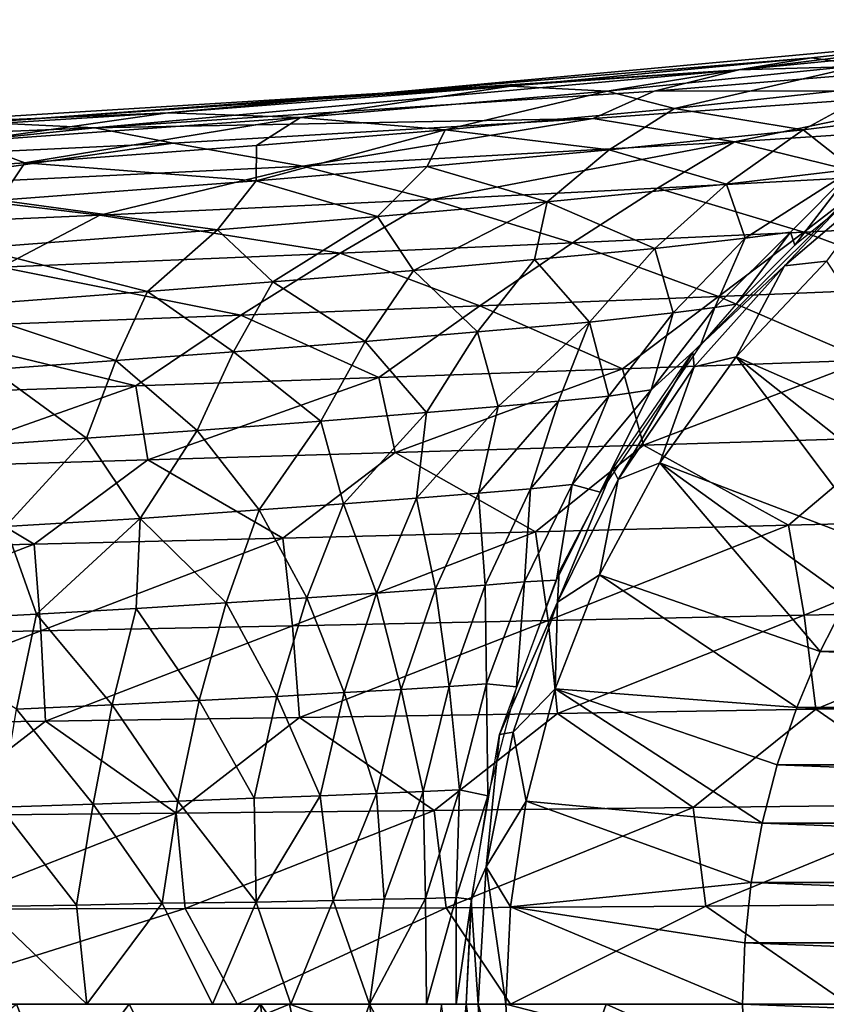
# Model space of a CAD drawing. Extents: x -32 to 176, y -32 to 32.
# Drawn here: x 134 to 148, y 0 to 17 of the extents above; entities that cross this region are included whole.
import ezdxf

# ---------------------------------------------------------------- set-up
doc = ezdxf.new("R2010")
doc.units = 0
doc.header["$MEASUREMENT"] = 0
doc.layers.get('0').update_dxf_attribs({"linetype": 'CONTINUOUS'})

msp = doc.modelspace()

# ---------------------------------------------------------------- linework, layer by layer
for points in [[(153.541, 17.027, 237.825), (146.228, 16.32, 243.351), (150.92, 16.451, 241.984)], [(151.399, 16.958, 237.946), (146.228, 16.32, 243.351), (153.541, 17.027, 237.825)], [(153.494, 17.194, 232.807), (147.492, 16.526, 238.972), (151.399, 16.958, 237.946)], [(148.385, 16.403, 236.161), (147.492, 16.526, 238.972), (153.494, 17.194, 232.807)], [(151.399, 16.958, 237.946), (140.016, 15.911, 244.362), (146.228, 16.32, 243.351)], [(147.492, 16.526, 238.972), (140.016, 15.911, 244.362), (151.399, 16.958, 237.946)], [(147.492, 16.526, 238.972), (142.25, 16.032, 241.965), (140.016, 15.911, 244.362)], [(143.927, 15.948, 239.542), (142.25, 16.032, 241.965), (147.492, 16.526, 238.972)], [(148.385, 16.403, 236.161), (143.927, 15.948, 239.542), (147.492, 16.526, 238.972)], [(145.101, 15.645, 236.971), (143.927, 15.948, 239.542), (148.385, 16.403, 236.161)], [(150.92, 16.451, 241.984), (144.749, 15.948, 245.296), (150.443, 15.95, 243.935)], [(146.228, 16.32, 243.351), (144.749, 15.948, 245.296), (150.92, 16.451, 241.984)], [(148.757, 16.038, 233.335), (145.101, 15.645, 236.971), (148.385, 16.403, 236.161)], [(146.228, 16.32, 243.351), (133.027, 15.401, 246.859), (134.99, 15.307, 247.889)], [(140.016, 15.911, 244.362), (133.027, 15.401, 246.859), (146.228, 16.32, 243.351)], [(146.228, 16.32, 243.351), (134.99, 15.307, 247.889), (144.749, 15.948, 245.296)], [(142.25, 16.032, 241.965), (136.262, 15.568, 243.772), (140.016, 15.911, 244.362)], [(138.575, 15.486, 241.853), (136.262, 15.568, 243.772), (142.25, 16.032, 241.965)], [(143.927, 15.948, 239.542), (138.575, 15.486, 241.853), (142.25, 16.032, 241.965)], [(147.347, 15.273, 232.546), (145.101, 15.645, 236.971), (148.757, 16.038, 233.335)], [(149.746, 15.567, 228.373), (147.347, 15.273, 232.546), (148.757, 16.038, 233.335)], [(140.016, 15.911, 244.362), (130.389, 15.32, 245.671), (133.027, 15.401, 246.859)], [(136.262, 15.568, 243.772), (130.389, 15.32, 245.671), (140.016, 15.911, 244.362)], [(144.749, 15.948, 245.296), (134.99, 15.307, 247.889), (143.686, 15.471, 247.036)], [(141.104, 15.272, 239.401), (138.575, 15.486, 241.853), (143.927, 15.948, 239.542)], [(145.101, 15.645, 236.971), (141.104, 15.272, 239.401), (143.927, 15.948, 239.542)], [(150.443, 15.95, 243.935), (143.686, 15.471, 247.036), (146.152, 15.064, 247.445)], [(144.749, 15.948, 245.296), (143.686, 15.471, 247.036), (150.443, 15.95, 243.935)], [(150.443, 15.95, 243.935), (146.152, 15.064, 247.445), (152.968, 15.51, 243.921)], [(136.262, 15.568, 243.772), (130.073, 15.186, 244.448), (130.389, 15.32, 245.671)], [(132.752, 15.07, 243.02), (130.073, 15.186, 244.448), (136.262, 15.568, 243.772)], [(138.575, 15.486, 241.853), (132.752, 15.07, 243.02), (136.262, 15.568, 243.772)], [(133.766, 14.695, 241.624), (132.752, 15.07, 243.02), (138.575, 15.486, 241.853)], [(137.809, 15, 240.668), (133.766, 14.695, 241.624), (138.575, 15.486, 241.853)], [(141.104, 15.272, 239.401), (137.809, 15, 240.668), (138.575, 15.486, 241.853)], [(143.963, 14.92, 235.988), (141.104, 15.272, 239.401), (145.101, 15.645, 236.971)], [(147.347, 15.273, 232.546), (143.963, 14.92, 235.988), (145.101, 15.645, 236.971)], [(152.968, 15.51, 243.921), (146.152, 15.064, 247.445), (148.62, 14.458, 247.685)], [(148.221, 14.586, 227.827), (147.347, 15.273, 232.546), (149.746, 15.567, 228.373)], [(133.027, 15.401, 246.859), (120.632, 14.726, 247.794), (134.99, 15.307, 247.889)], [(134.99, 15.307, 247.889), (120.632, 14.726, 247.794), (129.038, 14.688, 249.335)], [(134.99, 15.307, 247.889), (129.038, 14.688, 249.335), (136.356, 15.037, 248.776)], [(134.99, 15.307, 247.889), (136.356, 15.037, 248.776), (143.686, 15.471, 247.036)], [(143.686, 15.471, 247.036), (136.356, 15.037, 248.776), (138.62, 14.635, 249.586)], [(143.686, 15.471, 247.036), (138.62, 14.635, 249.586), (146.152, 15.064, 247.445)], [(137.803, 14.381, 239.31), (137.809, 15, 240.668), (141.104, 15.272, 239.401)], [(140.786, 14.633, 238.01), (137.803, 14.381, 239.31), (141.104, 15.272, 239.401)], [(143.963, 14.92, 235.988), (140.786, 14.633, 238.01), (141.104, 15.272, 239.401)], [(146.01, 14.324, 231.79), (143.963, 14.92, 235.988), (147.347, 15.273, 232.546)], [(148.221, 14.586, 227.827), (146.01, 14.324, 231.79), (147.347, 15.273, 232.546)], [(133.766, 14.695, 241.624), (128.166, 14.328, 242.031), (132.752, 15.07, 243.02)], [(136.356, 15.037, 248.776), (129.038, 14.688, 249.335), (131.032, 14.271, 250.441)], [(136.356, 15.037, 248.776), (131.032, 14.271, 250.441), (138.62, 14.635, 249.586)], [(137.803, 14.381, 239.31), (133.766, 14.695, 241.624), (137.809, 15, 240.668)], [(146.152, 15.064, 247.445), (138.62, 14.635, 249.586), (140.868, 14.053, 250.252)], [(146.152, 15.064, 247.445), (140.868, 14.053, 250.252), (144.807, 14.252, 249.153)], [(146.152, 15.064, 247.445), (144.807, 14.252, 249.153), (148.62, 14.458, 247.685)], [(142.88, 14.011, 235.044), (140.786, 14.633, 238.01), (143.963, 14.92, 235.988)], [(146.01, 14.324, 231.79), (142.88, 14.011, 235.044), (143.963, 14.92, 235.988)], [(133.323, 14.041, 240.443), (128.166, 14.328, 242.031), (133.766, 14.695, 241.624)], [(138.62, 14.635, 249.586), (131.032, 14.271, 250.441), (135.078, 13.781, 251.261)], [(137.803, 14.381, 239.31), (133.323, 14.041, 240.443), (133.766, 14.695, 241.624)], [(138.62, 14.635, 249.586), (135.078, 13.781, 251.261), (140.868, 14.053, 250.252)], [(139.92, 13.755, 236.968), (137.803, 14.381, 239.31), (140.786, 14.633, 238.01)], [(142.88, 14.011, 235.044), (139.92, 13.755, 236.968), (140.786, 14.633, 238.01)], [(147.206, 13.257, 224.539), (148.221, 14.586, 227.827), (149.026, 14.721, 225.021)], [(148.62, 14.458, 247.685), (144.807, 14.252, 249.153), (147.361, 13.483, 249.452)], [(146.338, 13.381, 228.339), (146.01, 14.324, 231.79), (148.221, 14.586, 227.827)], [(147.13, 13.486, 226.276), (146.338, 13.381, 228.339), (148.221, 14.586, 227.827)], [(147.13, 13.486, 226.276), (148.221, 14.586, 227.827), (147.206, 13.257, 224.539)], [(148.62, 14.458, 247.685), (147.361, 13.483, 249.452), (151.21, 13.67, 247.757)], [(137.127, 13.524, 238.21), (133.323, 14.041, 240.443), (137.803, 14.381, 239.31)], [(139.92, 13.755, 236.968), (137.127, 13.524, 238.21), (137.803, 14.381, 239.31)], [(144.761, 13.2, 231.08), (142.88, 14.011, 235.044), (146.01, 14.324, 231.79)], [(146.338, 13.381, 228.339), (144.761, 13.2, 231.08), (146.01, 14.324, 231.79)], [(148.819, 14.425, 224.408), (147.026, 12.898, 223.912), (148.25, 14.195, 224.817)], [(148.819, 14.425, 224.408), (147.757, 12.979, 223.349), (147.026, 12.898, 223.912)], [(131.032, 14.271, 250.441), (127.443, 13.451, 251.625), (135.078, 13.781, 251.261)], [(144.807, 14.252, 249.153), (140.868, 14.053, 250.252), (143.324, 13.297, 250.775)], [(144.807, 14.252, 249.153), (143.324, 13.297, 250.775), (147.361, 13.483, 249.452)], [(147.026, 12.898, 223.912), (145.425, 11.389, 224.071), (148.25, 14.195, 224.817)], [(137.127, 13.524, 238.21), (132.906, 13.206, 239.307), (133.323, 14.041, 240.443)], [(140.868, 14.053, 250.252), (135.078, 13.781, 251.261), (139.268, 13.118, 251.708)], [(140.868, 14.053, 250.252), (139.268, 13.118, 251.708), (143.324, 13.297, 250.775)], [(140.552, 12.815, 235.119), (139.92, 13.755, 236.968), (142.88, 14.011, 235.044)], [(142.659, 13.006, 233.427), (140.552, 12.815, 235.119), (142.88, 14.011, 235.044)], [(144.761, 13.2, 231.08), (142.659, 13.006, 233.427), (142.88, 14.011, 235.044)], [(135.078, 13.781, 251.261), (127.443, 13.451, 251.625), (133.352, 12.87, 252.507)], [(135.078, 13.781, 251.261), (133.352, 12.87, 252.507), (139.268, 13.118, 251.708)], [(138.095, 12.615, 236.494), (137.127, 13.524, 238.21), (139.92, 13.755, 236.968)], [(140.552, 12.815, 235.119), (138.095, 12.615, 236.494), (139.92, 13.755, 236.968)], [(151.21, 13.67, 247.757), (147.361, 13.483, 249.452), (149.934, 12.529, 249.569)], [(135.909, 12.446, 237.364), (132.906, 13.206, 239.307), (137.127, 13.524, 238.21)], [(138.095, 12.615, 236.494), (135.909, 12.446, 237.364), (137.127, 13.524, 238.21)], [(147.361, 13.483, 249.452), (143.324, 13.297, 250.775), (145.871, 12.361, 251.11)], [(145.808, 12.167, 225.851), (146.338, 13.381, 228.339), (147.13, 13.486, 226.276)], [(146.18, 12.229, 224.27), (145.808, 12.167, 225.851), (147.13, 13.486, 226.276)], [(147.361, 13.483, 249.452), (145.871, 12.361, 251.11), (149.934, 12.529, 249.569)], [(146.18, 12.229, 224.27), (147.13, 13.486, 226.276), (147.206, 13.257, 224.539)], [(143.324, 13.297, 250.775), (139.268, 13.118, 251.708), (141.704, 12.195, 252.261)], [(143.324, 13.297, 250.775), (141.704, 12.195, 252.261), (145.871, 12.361, 251.11)], [(145.079, 12.074, 227.818), (144.761, 13.2, 231.08), (146.338, 13.381, 228.339)], [(145.808, 12.167, 225.851), (145.079, 12.074, 227.818), (146.338, 13.381, 228.339)], [(135.909, 12.446, 237.364), (132.516, 12.192, 238.235), (132.906, 13.206, 239.307)], [(139.268, 13.118, 251.708), (133.352, 12.87, 252.507), (137.535, 12.033, 253.037)], [(139.268, 13.118, 251.708), (137.535, 12.033, 253.037), (141.704, 12.195, 252.261)], [(143.619, 11.914, 230.426), (142.659, 13.006, 233.427), (144.761, 13.2, 231.08)], [(145.079, 12.074, 227.818), (143.619, 11.914, 230.426), (144.761, 13.2, 231.08)], [(141.668, 11.744, 232.647), (140.552, 12.815, 235.119), (142.659, 13.006, 233.427)], [(143.619, 11.914, 230.426), (141.668, 11.744, 232.647), (142.659, 13.006, 233.427)], [(147.026, 12.898, 223.912), (145.45, 11.133, 223.474), (145.425, 11.389, 224.071)], [(147.026, 12.898, 223.912), (146.18, 11.307, 222.911), (145.45, 11.133, 223.474)], [(149.948, 9.653, 219.306), (146.18, 11.307, 222.911), (147.757, 12.979, 223.349)], [(147.026, 12.898, 223.912), (147.757, 12.979, 223.349), (146.18, 11.307, 222.911)], [(133.352, 12.87, 252.507), (131.549, 11.807, 253.628), (137.535, 12.033, 253.037)], [(139.704, 11.573, 234.252), (138.095, 12.615, 236.494), (140.552, 12.815, 235.119)], [(141.668, 11.744, 232.647), (139.704, 11.573, 234.252), (140.552, 12.815, 235.119)], [(137.406, 11.394, 235.562), (135.909, 12.446, 237.364), (138.095, 12.615, 236.494)], [(139.704, 11.573, 234.252), (137.406, 11.394, 235.562), (138.095, 12.615, 236.494)], [(135.356, 11.241, 236.396), (132.516, 12.192, 238.235), (135.909, 12.446, 237.364)], [(137.406, 11.394, 235.562), (135.356, 11.241, 236.396), (135.909, 12.446, 237.364)], [(149.934, 12.529, 249.569), (145.871, 12.361, 251.11), (148.447, 11.247, 251.246)], [(145.871, 12.361, 251.11), (141.704, 12.195, 252.261), (144.197, 11.096, 252.624)], [(145.871, 12.361, 251.11), (144.197, 11.096, 252.624), (148.447, 11.247, 251.246)], [(145.556, 11.508, 224.102), (145.808, 12.167, 225.851), (146.18, 12.229, 224.27)], [(135.356, 11.241, 236.396), (133.197, 11.088, 237.008), (132.516, 12.192, 238.235)], [(141.704, 12.195, 252.261), (137.535, 12.033, 253.037), (139.944, 10.948, 253.597)], [(141.704, 12.195, 252.261), (139.944, 10.948, 253.597), (144.197, 11.096, 252.624)], [(143.956, 10.621, 227.349), (143.619, 11.914, 230.426), (145.079, 12.074, 227.818)], [(144.694, 10.731, 225.32), (143.956, 10.621, 227.349), (145.079, 12.074, 227.818)], [(144.694, 10.731, 225.32), (145.079, 12.074, 227.818), (145.808, 12.167, 225.851)], [(145.556, 11.508, 224.102), (144.694, 10.731, 225.32), (145.808, 12.167, 225.851)], [(137.535, 12.033, 253.037), (131.549, 11.807, 253.628), (135.702, 10.803, 254.216)], [(137.535, 12.033, 253.037), (135.702, 10.803, 254.216), (139.944, 10.948, 253.597)], [(142.025, 10.438, 230.566), (141.668, 11.744, 232.647), (143.619, 11.914, 230.426)], [(143.078, 10.534, 229.049), (142.025, 10.438, 230.566), (143.619, 11.914, 230.426)], [(143.956, 10.621, 227.349), (143.078, 10.534, 229.049), (143.619, 11.914, 230.426)], [(131.549, 11.807, 253.628), (131.553, 10.66, 254.529), (135.702, 10.803, 254.216)], [(140.774, 10.333, 231.947), (139.704, 11.573, 234.252), (141.668, 11.744, 232.647)], [(142.025, 10.438, 230.566), (140.774, 10.333, 231.947), (141.668, 11.744, 232.647)], [(138.934, 10.181, 233.474), (137.406, 11.394, 235.562), (139.704, 11.573, 234.252)], [(140.774, 10.333, 231.947), (138.934, 10.181, 233.474), (139.704, 11.573, 234.252)], [(136.775, 10.021, 234.725), (135.356, 11.241, 236.396), (137.406, 11.394, 235.562)], [(138.934, 10.181, 233.474), (136.775, 10.021, 234.725), (137.406, 11.394, 235.562)], [(143.806, 8.945, 223.644), (144.694, 10.731, 225.32), (145.556, 11.508, 224.102)], [(144.121, 9.162, 223.103), (144.026, 9.349, 223.703), (145.425, 11.389, 224.071)], [(145.45, 11.133, 223.474), (144.121, 9.162, 223.103), (145.425, 11.389, 224.071)], [(134.845, 9.885, 235.526), (133.197, 11.088, 237.008), (135.356, 11.241, 236.396)], [(136.775, 10.021, 234.725), (134.845, 9.885, 235.526), (135.356, 11.241, 236.396)], [(148.447, 11.247, 251.246), (144.197, 11.096, 252.624), (144.565, 9.765, 253.415)], [(148.447, 11.247, 251.246), (144.565, 9.765, 253.415), (148.902, 9.898, 252.016)], [(148.672, 7.995, 218.965), (144.849, 9.453, 222.539), (146.18, 11.307, 222.911)], [(145.45, 11.133, 223.474), (146.18, 11.307, 222.911), (144.849, 9.453, 222.539)], [(149.283, 8.853, 219.128), (148.672, 7.995, 218.965), (146.18, 11.307, 222.911)], [(149.948, 9.653, 219.306), (149.283, 8.853, 219.128), (146.18, 11.307, 222.911)], [(134.845, 9.885, 235.526), (131.808, 9.677, 236.356), (133.197, 11.088, 237.008)], [(144.197, 11.096, 252.624), (139.944, 10.948, 253.597), (140.231, 9.635, 254.404)], [(144.197, 11.096, 252.624), (140.231, 9.635, 254.404), (144.565, 9.765, 253.415)], [(145.45, 11.133, 223.474), (144.849, 9.453, 222.539), (144.121, 9.162, 223.103)], [(139.944, 10.948, 253.597), (135.702, 10.803, 254.216), (135.912, 9.506, 255.033)], [(139.944, 10.948, 253.597), (135.912, 9.506, 255.033), (140.231, 9.635, 254.404)], [(135.702, 10.803, 254.216), (131.553, 10.66, 254.529), (131.686, 9.38, 255.35)], [(135.702, 10.803, 254.216), (131.686, 9.38, 255.35), (135.912, 9.506, 255.033)], [(143.319, 9.075, 226.063), (143.956, 10.621, 227.349), (144.694, 10.731, 225.32)], [(143.806, 8.945, 223.644), (143.319, 9.075, 226.063), (144.694, 10.731, 225.32)], [(141.683, 8.925, 229.314), (142.025, 10.438, 230.566), (143.078, 10.534, 229.049)], [(142.593, 9.003, 227.77), (141.683, 8.925, 229.314), (143.078, 10.534, 229.049)], [(142.593, 9.003, 227.77), (143.078, 10.534, 229.049), (143.956, 10.621, 227.349)], [(143.319, 9.075, 226.063), (142.593, 9.003, 227.77), (143.956, 10.621, 227.349)], [(139.328, 8.741, 231.946), (138.934, 10.181, 233.474), (140.774, 10.333, 231.947)], [(140.599, 8.838, 230.699), (139.328, 8.741, 231.946), (140.774, 10.333, 231.947)], [(140.599, 8.838, 230.699), (140.774, 10.333, 231.947), (142.025, 10.438, 230.566)], [(141.683, 8.925, 229.314), (140.599, 8.838, 230.699), (142.025, 10.438, 230.566)], [(137.856, 8.634, 233.056), (136.775, 10.021, 234.725), (138.934, 10.181, 233.474)], [(139.328, 8.741, 231.946), (137.856, 8.634, 233.056), (138.934, 10.181, 233.474)], [(135.781, 8.486, 234.213), (134.845, 9.885, 235.526), (136.775, 10.021, 234.725)], [(137.856, 8.634, 233.056), (135.781, 8.486, 234.213), (136.775, 10.021, 234.725)], [(133.428, 8.342, 235.085), (131.808, 9.677, 236.356), (134.845, 9.885, 235.526)], [(135.781, 8.486, 234.213), (133.428, 8.342, 235.085), (134.845, 9.885, 235.526)], [(148.902, 9.898, 252.016), (144.565, 9.765, 253.415), (147.092, 8.365, 253.44)], [(148.902, 9.898, 252.016), (147.092, 8.365, 253.44), (151.438, 8.48, 251.822)], [(140.231, 9.635, 254.404), (135.912, 9.506, 255.033), (138.271, 8.14, 255.459)], [(140.231, 9.635, 254.404), (138.271, 8.14, 255.459), (142.678, 8.251, 254.645)], [(144.565, 9.765, 253.415), (140.231, 9.635, 254.404), (142.678, 8.251, 254.645)], [(144.565, 9.765, 253.415), (142.678, 8.251, 254.645), (147.092, 8.365, 253.44)], [(135.912, 9.506, 255.033), (131.686, 9.38, 255.35), (133.93, 8.033, 255.931)], [(135.912, 9.506, 255.033), (133.93, 8.033, 255.931), (138.271, 8.14, 255.459)], [(131.686, 9.38, 255.35), (127.795, 7.895, 256.141), (133.93, 8.033, 255.931)], [(143.061, 7.023, 222.807), (143.094, 7.554, 223.457), (144.026, 9.349, 223.703)], [(144.121, 9.162, 223.103), (143.061, 7.023, 222.807), (144.026, 9.349, 223.703)], [(147.648, 6.161, 218.69), (143.797, 7.498, 222.245), (144.849, 9.453, 222.539)], [(144.121, 9.162, 223.103), (144.849, 9.453, 222.539), (143.797, 7.498, 222.245)], [(148.125, 7.095, 218.818), (147.648, 6.161, 218.69), (144.849, 9.453, 222.539)], [(148.672, 7.995, 218.965), (148.125, 7.095, 218.818), (144.849, 9.453, 222.539)], [(144.121, 9.162, 223.103), (143.797, 7.498, 222.245), (143.061, 7.023, 222.807)], [(141.798, 7.319, 227.395), (141.683, 8.925, 229.314), (142.593, 9.003, 227.77)], [(142.484, 7.378, 225.75), (141.798, 7.319, 227.395), (142.593, 9.003, 227.77)], [(142.484, 7.378, 225.75), (142.593, 9.003, 227.77), (143.319, 9.075, 226.063)], [(143.047, 7.405, 223.443), (142.484, 7.378, 225.75), (143.319, 9.075, 226.063)], [(143.047, 7.405, 223.443), (143.319, 9.075, 226.063), (143.806, 8.945, 223.644)], [(139.901, 7.182, 230.22), (139.328, 8.741, 231.946), (140.599, 8.838, 230.699)], [(140.933, 7.255, 228.885), (139.901, 7.182, 230.22), (140.599, 8.838, 230.699)], [(140.933, 7.255, 228.885), (140.599, 8.838, 230.699), (141.683, 8.925, 229.314)], [(141.798, 7.319, 227.395), (140.933, 7.255, 228.885), (141.683, 8.925, 229.314)], [(137.282, 7.01, 232.488), (135.781, 8.486, 234.213), (137.856, 8.634, 233.056)], [(138.687, 7.1, 231.42), (137.282, 7.01, 232.488), (137.856, 8.634, 233.056)], [(138.687, 7.1, 231.42), (137.856, 8.634, 233.056), (139.328, 8.741, 231.946)], [(139.901, 7.182, 230.22), (138.687, 7.1, 231.42), (139.328, 8.741, 231.946)], [(133.972, 6.815, 234.144), (133.428, 8.342, 235.085), (135.781, 8.486, 234.213)], [(135.709, 6.913, 233.397), (133.972, 6.815, 234.144), (135.781, 8.486, 234.213)], [(137.282, 7.01, 232.488), (135.709, 6.913, 233.397), (135.781, 8.486, 234.213)], [(151.438, 8.48, 251.822), (147.092, 8.365, 253.44), (147.367, 6.798, 253.999)], [(151.438, 8.48, 251.822), (147.367, 6.798, 253.999), (151.781, 6.893, 252.367)], [(133.972, 6.815, 234.144), (131.21, 6.665, 234.941), (133.428, 8.342, 235.085)], [(147.092, 8.365, 253.44), (142.678, 8.251, 254.645), (142.898, 6.702, 255.214)], [(147.092, 8.365, 253.44), (142.898, 6.702, 255.214), (147.367, 6.798, 253.999)], [(138.271, 8.14, 255.459), (133.93, 8.033, 255.931), (134.044, 6.524, 256.514)], [(138.271, 8.14, 255.459), (134.044, 6.524, 256.514), (138.437, 6.611, 256.037)], [(142.678, 8.251, 254.645), (138.271, 8.14, 255.459), (138.437, 6.611, 256.037)], [(142.678, 8.251, 254.645), (138.437, 6.611, 256.037), (142.898, 6.702, 255.214)], [(133.93, 8.033, 255.931), (127.795, 7.895, 256.141), (129.752, 6.442, 256.703)], [(133.93, 8.033, 255.931), (129.752, 6.442, 256.703), (134.044, 6.524, 256.514)], [(143.061, 7.023, 222.807), (142.052, 4.709, 223.182), (143.094, 7.554, 223.457)], [(142.347, 5.545, 223.258), (142.484, 7.378, 225.75), (143.047, 7.405, 223.443)], [(147.238, 5.186, 218.58), (143.024, 5.508, 222.029), (143.797, 7.498, 222.245)], [(143.061, 7.023, 222.807), (143.797, 7.498, 222.245), (143.024, 5.508, 222.029)], [(147.648, 6.161, 218.69), (147.238, 5.186, 218.58), (143.797, 7.498, 222.245)], [(140.336, 5.5, 228.548), (139.901, 7.182, 230.22), (140.933, 7.255, 228.885)], [(141.169, 5.55, 227.097), (140.336, 5.5, 228.548), (140.933, 7.255, 228.885)], [(141.169, 5.55, 227.097), (140.933, 7.255, 228.885), (141.798, 7.319, 227.395)], [(141.825, 5.596, 225.499), (141.169, 5.55, 227.097), (141.798, 7.319, 227.395)], [(141.825, 5.596, 225.499), (141.798, 7.319, 227.395), (142.484, 7.378, 225.75)], [(142.347, 5.545, 223.258), (141.825, 5.596, 225.499), (142.484, 7.378, 225.75)], [(138.163, 5.378, 231.013), (137.282, 7.01, 232.488), (138.687, 7.1, 231.42)], [(139.338, 5.443, 229.846), (138.163, 5.378, 231.013), (138.687, 7.1, 231.42)], [(139.338, 5.443, 229.846), (138.687, 7.1, 231.42), (139.901, 7.182, 230.22)], [(140.336, 5.5, 228.548), (139.338, 5.443, 229.846), (139.901, 7.182, 230.22)], [(172.352, 6.161, 225.31), (147.648, 6.161, 218.69), (148.125, 7.095, 218.818)], [(135.291, 5.231, 232.93), (133.972, 6.815, 234.144), (135.709, 6.913, 233.397)], [(136.807, 5.307, 232.048), (135.291, 5.231, 232.93), (135.709, 6.913, 233.397)], [(136.807, 5.307, 232.048), (135.709, 6.913, 233.397), (137.282, 7.01, 232.488)], [(138.163, 5.378, 231.013), (136.807, 5.307, 232.048), (137.282, 7.01, 232.488)], [(143.061, 7.023, 222.807), (142.289, 4.754, 222.592), (142.052, 4.709, 223.182)], [(143.061, 7.023, 222.807), (143.024, 5.508, 222.029), (142.289, 4.754, 222.592)], [(151.781, 6.893, 252.367), (147.367, 6.798, 253.999), (147.571, 5.155, 254.44)], [(151.781, 6.893, 252.367), (147.571, 5.155, 254.44), (152.035, 5.23, 252.799)], [(133.623, 5.154, 233.655), (131.21, 6.665, 234.941), (133.972, 6.815, 234.144)], [(135.291, 5.231, 232.93), (133.623, 5.154, 233.655), (133.972, 6.815, 234.144)], [(147.367, 6.798, 253.999), (142.898, 6.702, 255.214), (143.061, 5.08, 255.661)], [(147.367, 6.798, 253.999), (143.061, 5.08, 255.661), (147.571, 5.155, 254.44)], [(138.437, 6.611, 256.037), (134.044, 6.524, 256.514), (134.13, 4.945, 256.972)], [(138.437, 6.611, 256.037), (134.13, 4.945, 256.972), (138.561, 5.01, 256.489)], [(142.898, 6.702, 255.214), (138.437, 6.611, 256.037), (138.561, 5.01, 256.489)], [(142.898, 6.702, 255.214), (138.561, 5.01, 256.489), (143.061, 5.08, 255.661)], [(134.044, 6.524, 256.514), (129.752, 6.442, 256.703), (129.798, 4.886, 257.164)], [(134.044, 6.524, 256.514), (129.798, 4.886, 257.164), (134.13, 4.945, 256.972)], [(172.762, 5.186, 225.42), (147.238, 5.186, 218.58), (147.648, 6.161, 218.69)], [(172.762, 5.186, 225.42), (147.648, 6.161, 218.69), (172.352, 6.161, 225.31)], [(140.715, 3.717, 226.88), (140.336, 5.5, 228.548), (141.169, 5.55, 227.097)], [(141.35, 3.748, 225.314), (140.715, 3.717, 226.88), (141.169, 5.55, 227.097)], [(141.35, 3.748, 225.314), (141.169, 5.55, 227.097), (141.825, 5.596, 225.499)], [(141.846, 3.642, 223.126), (141.35, 3.748, 225.314), (141.825, 5.596, 225.499)], [(141.846, 3.642, 223.126), (141.825, 5.596, 225.499), (142.347, 5.545, 223.258)], [(142.289, 4.754, 222.592), (143.024, 5.508, 222.029), (142.514, 3.55, 221.887)], [(146.633, 3.161, 218.418), (142.514, 3.55, 221.887), (143.024, 5.508, 222.029)], [(147.238, 5.186, 218.58), (146.898, 4.181, 218.489), (143.024, 5.508, 222.029)], [(146.898, 4.181, 218.489), (146.633, 3.161, 218.418), (143.024, 5.508, 222.029)], [(137.766, 3.598, 230.731), (136.807, 5.307, 232.048), (138.163, 5.378, 231.013)], [(138.922, 3.643, 229.584), (137.766, 3.598, 230.731), (138.163, 5.378, 231.013)], [(138.922, 3.643, 229.584), (138.163, 5.378, 231.013), (139.338, 5.443, 229.846)], [(139.901, 3.683, 228.307), (138.922, 3.643, 229.584), (139.338, 5.443, 229.846)], [(139.901, 3.683, 228.307), (139.338, 5.443, 229.846), (140.336, 5.5, 228.548)], [(140.715, 3.717, 226.88), (139.901, 3.683, 228.307), (140.336, 5.5, 228.548)], [(134.959, 3.495, 232.604), (133.623, 5.154, 233.655), (135.291, 5.231, 232.93)], [(136.438, 3.548, 231.743), (134.959, 3.495, 232.604), (135.291, 5.231, 232.93)], [(136.438, 3.548, 231.743), (135.291, 5.231, 232.93), (136.807, 5.307, 232.048)], [(137.766, 3.598, 230.731), (136.438, 3.548, 231.743), (136.807, 5.307, 232.048)], [(173.102, 4.181, 225.511), (146.898, 4.181, 218.489), (147.238, 5.186, 218.58)], [(173.102, 4.181, 225.511), (147.238, 5.186, 218.58), (172.762, 5.186, 225.42)], [(152.035, 5.23, 252.799), (147.571, 5.155, 254.44), (149.968, 3.487, 253.99)], [(134.959, 3.495, 232.604), (133.341, 3.441, 233.31), (133.623, 5.154, 233.655)], [(138.561, 5.01, 256.489), (134.13, 4.945, 256.972), (136.41, 3.339, 257.098)], [(138.561, 5.01, 256.489), (136.41, 3.339, 257.098), (140.908, 3.384, 256.445)], [(143.061, 5.08, 255.661), (138.561, 5.01, 256.489), (140.908, 3.384, 256.445)], [(143.061, 5.08, 255.661), (140.908, 3.384, 256.445), (145.427, 3.435, 255.426)], [(147.571, 5.155, 254.44), (143.061, 5.08, 255.661), (145.427, 3.435, 255.426)], [(147.571, 5.155, 254.44), (145.427, 3.435, 255.426), (149.968, 3.487, 253.99)], [(134.13, 4.945, 256.972), (129.798, 4.886, 257.164), (132.001, 3.298, 257.431)], [(134.13, 4.945, 256.972), (132.001, 3.298, 257.431), (136.41, 3.339, 257.098)], [(141.82, 2.399, 222.461), (141.558, 1.811, 223.051), (142.052, 4.709, 223.182)], [(142.289, 4.754, 222.592), (142.514, 3.55, 221.887), (141.82, 2.399, 222.461)], [(142.289, 4.754, 222.592), (141.82, 2.399, 222.461), (142.052, 4.709, 223.182)], [(173.367, 3.161, 225.582), (146.633, 3.161, 218.418), (146.898, 4.181, 218.489)], [(173.367, 3.161, 225.582), (146.898, 4.181, 218.489), (173.102, 4.181, 225.511)], [(137.806, 1.783, 230.324), (137.766, 3.598, 230.731), (138.922, 3.643, 229.584)], [(139.149, 1.814, 228.844), (137.806, 1.783, 230.324), (138.922, 3.643, 229.584)], [(139.149, 1.814, 228.844), (138.922, 3.643, 229.584), (139.901, 3.683, 228.307)], [(140.037, 1.834, 227.514), (139.149, 1.814, 228.844), (139.901, 3.683, 228.307)], [(140.037, 1.834, 227.514), (139.901, 3.683, 228.307), (140.715, 3.717, 226.88)], [(140.756, 1.85, 226.041), (140.037, 1.834, 227.514), (140.715, 3.717, 226.88)], [(140.756, 1.85, 226.041), (140.715, 3.717, 226.88), (141.35, 3.748, 225.314)], [(141.291, 1.863, 224.429), (140.756, 1.85, 226.041), (141.35, 3.748, 225.314)], [(141.291, 1.863, 224.429), (141.35, 3.748, 225.314), (141.846, 3.642, 223.126)], [(141.56, 1.83, 223.051), (141.291, 1.863, 224.429), (141.846, 3.642, 223.126)], [(134.669, 1.732, 232.451), (133.065, 1.708, 233.141), (133.341, 3.441, 233.31)], [(134.669, 1.732, 232.451), (133.341, 3.441, 233.31), (134.959, 3.495, 232.604)], [(136.163, 1.765, 231.593), (134.669, 1.732, 232.451), (134.959, 3.495, 232.604)], [(136.163, 1.765, 231.593), (134.959, 3.495, 232.604), (136.438, 3.548, 231.743)], [(137.806, 1.783, 230.324), (136.163, 1.765, 231.593), (136.438, 3.548, 231.743)], [(137.806, 1.783, 230.324), (136.438, 3.548, 231.743), (137.766, 3.598, 230.731)], [(141.82, 2.399, 222.461), (142.514, 3.55, 221.887), (142.242, 1.703, 221.812)], [(146.444, 2.126, 218.368), (142.242, 1.703, 221.812), (142.514, 3.55, 221.887)], [(146.633, 3.161, 218.418), (146.444, 2.126, 218.368), (142.514, 3.55, 221.887)], [(149.968, 3.487, 253.99), (145.427, 3.435, 255.426), (145.649, 1.714, 255.58)], [(149.968, 3.487, 253.99), (145.649, 1.714, 255.58), (148.874, 1.741, 254.584)], [(136.41, 3.339, 257.098), (132.001, 3.298, 257.431), (132.152, 1.661, 257.625)], [(136.41, 3.339, 257.098), (132.152, 1.661, 257.625), (136.563, 1.675, 257.283)], [(140.908, 3.384, 256.445), (136.41, 3.339, 257.098), (136.563, 1.675, 257.283)], [(140.908, 3.384, 256.445), (136.563, 1.675, 257.283), (141.121, 1.682, 256.613)], [(145.427, 3.435, 255.426), (140.908, 3.384, 256.445), (141.121, 1.682, 256.613)], [(145.427, 3.435, 255.426), (141.121, 1.682, 256.613), (145.649, 1.714, 255.58)], [(173.556, 2.126, 225.632), (146.444, 2.126, 218.368), (146.633, 3.161, 218.418)], [(173.556, 2.126, 225.632), (146.633, 3.161, 218.418), (173.367, 3.161, 225.582)], [(141.82, 2.399, 222.461), (141.68, 0, 222.377), (141.558, 1.811, 223.051)], [(141.68, 0, 222.377), (141.82, 2.399, 222.461), (142.161, 0, 221.789)], [(141.82, 2.399, 222.461), (142.242, 1.703, 221.812), (142.161, 0, 221.789)], [(146.444, 2.126, 218.368), (146.33, 1.073, 218.337), (142.242, 1.703, 221.812)], [(173.67, 1.073, 225.663), (146.33, 1.073, 218.337), (146.444, 2.126, 218.368)], [(173.67, 1.073, 225.663), (146.444, 2.126, 218.368), (173.556, 2.126, 225.632)], [(134.669, 1.732, 232.451), (134.846, 0, 232.284), (133.065, 1.708, 233.141)], [(136.163, 1.765, 231.593), (134.846, 0, 232.284), (134.669, 1.732, 232.451)], [(136.163, 1.765, 231.593), (137.042, 0, 230.85), (134.846, 0, 232.284)], [(137.806, 1.783, 230.324), (137.042, 0, 230.85), (136.163, 1.765, 231.593)], [(137.806, 1.783, 230.324), (138.408, 0, 229.572), (137.042, 0, 230.85)], [(139.149, 1.814, 228.844), (138.408, 0, 229.572), (137.806, 1.783, 230.324)], [(139.149, 1.814, 228.844), (139.782, 0, 227.799), (138.408, 0, 229.572)], [(140.037, 1.834, 227.514), (139.782, 0, 227.799), (139.149, 1.814, 228.844)], [(140.756, 1.85, 226.041), (140.778, 0, 225.715), (139.782, 0, 227.799)], [(140.756, 1.85, 226.041), (139.782, 0, 227.799), (140.037, 1.834, 227.514)], [(141.291, 1.863, 224.429), (140.778, 0, 225.715), (140.756, 1.85, 226.041)], [(141.291, 1.863, 224.429), (141.295, 0, 224.006), (140.778, 0, 225.715)], [(141.56, 1.83, 223.051), (141.295, 0, 224.006), (141.291, 1.863, 224.429)], [(141.56, 1.83, 223.051), (141.469, 0, 223.027), (141.295, 0, 224.006)], [(141.68, 0, 222.377), (141.469, 0, 223.027), (141.558, 1.811, 223.051)], [(148.874, 1.741, 254.584), (145.649, 1.714, 255.58), (148.133, 0, 254.943)], [(136.563, 1.675, 257.283), (131.254, 0, 257.753), (137.474, 0, 257.248)], [(136.563, 1.675, 257.283), (132.152, 1.661, 257.625), (131.254, 0, 257.753)], [(133.065, 1.708, 233.141), (134.846, 0, 232.284), (132.2, 0, 233.356)], [(141.121, 1.682, 256.613), (136.563, 1.675, 257.283), (137.474, 0, 257.248)], [(141.121, 1.682, 256.613), (137.474, 0, 257.248), (142.241, 0, 256.465)], [(145.649, 1.714, 255.58), (141.121, 1.682, 256.613), (142.241, 0, 256.465)], [(142.242, 1.703, 221.812), (146.289, 0, 218.326), (142.161, 0, 221.789)], [(145.649, 1.714, 255.58), (142.241, 0, 256.465), (148.133, 0, 254.943)], [(146.33, 1.073, 218.337), (146.289, 0, 218.326), (142.242, 1.703, 221.812)], [(146.33, 1.073, 218.337), (173.711, 0, 225.674), (146.289, 0, 218.326)], [(173.67, 1.073, 225.663), (173.711, 0, 225.674), (146.33, 1.073, 218.337)], [(138.386, 0, 257.142), (131.254, 0, 257.753), (134.325, -1.671, 257.492)], [(138.386, 0, 257.142), (134.325, -1.671, 257.492), (138.736, -1.67, 257.008)], [(136.509, -1.79, 231.374), (135.589, 0, 231.861), (137.882, 0, 230.142)], [(138.09, -1.792, 230.039), (136.509, -1.79, 231.374), (137.882, 0, 230.142)], [(139.149, -1.815, 228.844), (137.882, 0, 230.142), (139.782, 0, 227.799)], [(139.149, -1.815, 228.844), (138.09, -1.792, 230.039), (137.882, 0, 230.142)], [(138.386, 0, 257.142), (138.736, -1.67, 257.008), (143.304, -1.723, 256.161)], [(143.91, 0, 256.095), (138.386, 0, 257.142), (143.304, -1.723, 256.161)], [(140.037, -1.834, 227.514), (139.149, -1.815, 228.844), (139.782, 0, 227.799)], [(140.756, -1.85, 226.041), (139.782, 0, 227.799), (141.036, 0, 225.032)], [(140.756, -1.85, 226.041), (140.037, -1.834, 227.514), (139.782, 0, 227.799)], [(141.307, -1.884, 224.383), (141.036, 0, 225.032), (141.469, 0, 223.027)], [(141.574, -1.96, 223.054), (141.307, -1.884, 224.383), (141.469, 0, 223.027)], [(141.82, -2.4, 222.461), (141.662, -2.881, 223.079), (141.469, 0, 223.027)], [(141.82, -2.4, 222.461), (141.469, 0, 223.027), (141.677, 0, 222.388)], [(141.677, 0, 222.388), (142.161, 0, 221.789), (142.291, -2.158, 221.825)], [(141.82, -2.4, 222.461), (141.677, 0, 222.388), (142.291, -2.158, 221.825)], [(146.33, -1.073, 218.337), (142.291, -2.158, 221.825), (142.161, 0, 221.789)], [(146.289, 0, 218.326), (146.33, -1.073, 218.337), (142.161, 0, 221.789)], [(143.91, 0, 256.095), (143.304, -1.723, 256.161), (147.842, -1.763, 254.932)], [(149.705, 0, 254.411), (143.91, 0, 256.095), (147.842, -1.763, 254.932)], [(146.289, 0, 218.326), (173.711, 0, 225.674), (173.67, -1.073, 225.663)], [(146.289, 0, 218.326), (173.67, -1.073, 225.663), (146.33, -1.073, 218.337)], [(134.298, -1.708, 232.638), (131.444, -1.659, 233.667), (133.619, 0, 232.835)], [(134.298, -1.708, 232.638), (133.619, 0, 232.835), (135.589, 0, 231.861)], [(136.509, -1.79, 231.374), (134.298, -1.708, 232.638), (135.589, 0, 231.861)]]:
    msp.add_3dface(points)

doc.saveas('drawing.dxf')
